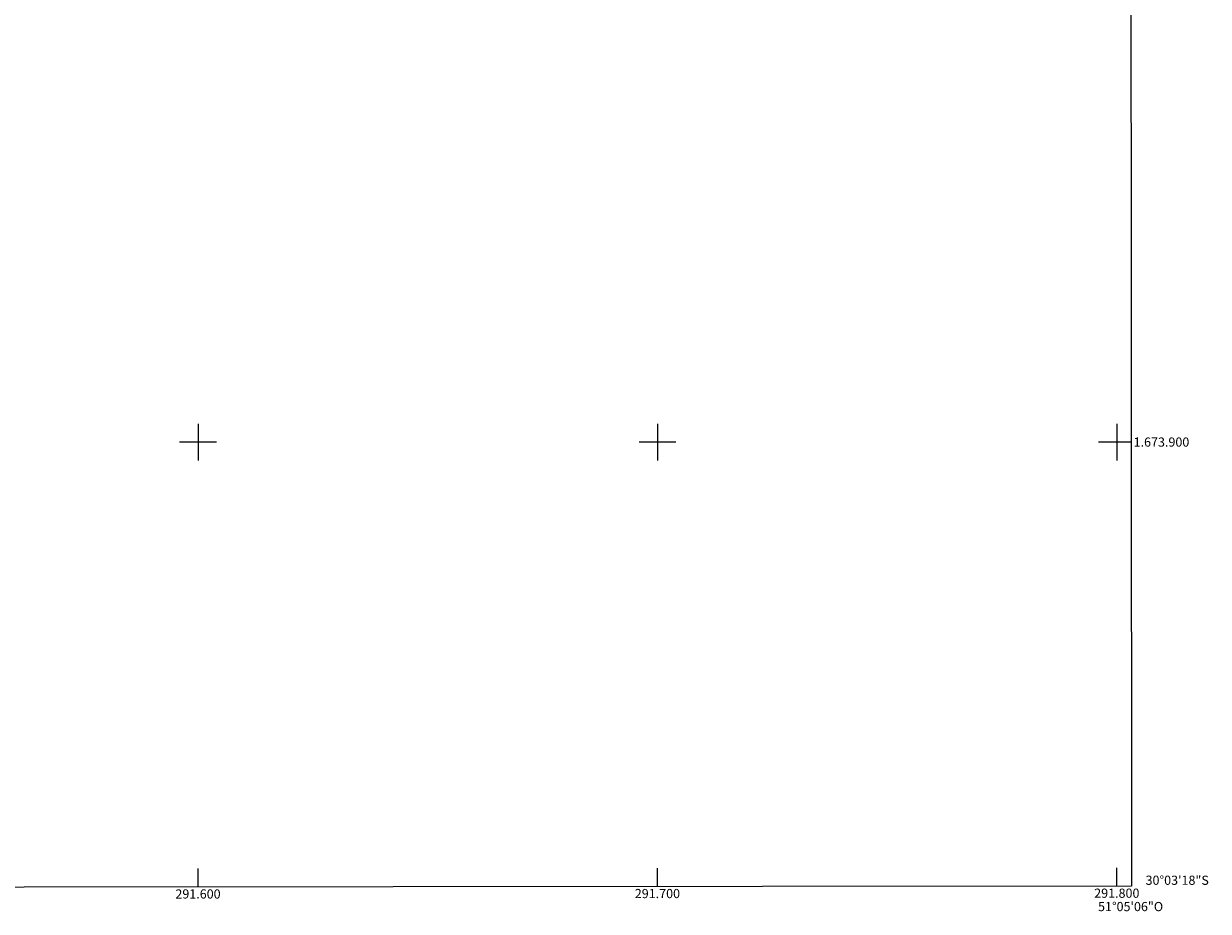
# Model space of a CAD drawing. Units: metres. Extents: x 291304 to 291820, y 1673798 to 1674362.
# Drawn here: x 291562 to 291820, y 1673798 to 1673991 of the extents above; entities that cross this region are included whole.
import ezdxf
from ezdxf.enums import TextEntityAlignment as Align

# ---------------------------------------------------------------- set-up
doc = ezdxf.new("R2010")
doc.units = ezdxf.units.M
doc.header["$MEASUREMENT"] = 0
for name, color, linetype, lineweight in [('Articulacao', 7, 'Continuous', 18), ('Coordenadas', 7, 'Continuous', 9), ('Malha_Coordenadas', 7, 'Continuous', 15)]:
    doc.layers.add(name, color=color, linetype=linetype, lineweight=lineweight)
doc.styles.add('Arial', font='arial.ttf', dxfattribs={"height": 1.5})

msp = doc.modelspace()

# ---------------------------------------------------------------- linework, layer by layer
at = {"layer": 'Articulacao', "flags": 128}
msp.add_lwpolyline([(291320.63, 1674357.17), (291802.82, 1674357.54), (291803.23, 1673803.28), (291321.07, 1673802.91), (291320.63, 1674357.17)], close=True, dxfattribs=at)
at = {"layer": 'Malha_Coordenadas', "flags": 128}
for points in [[(291600, 1673904), (291600, 1673896)], [(291700, 1673904), (291700, 1673896)], [(291800, 1673904), (291800, 1673896)], [(291604, 1673900), (291596, 1673900)], [(291704, 1673900), (291696, 1673900)], [(291803.16, 1673900), (291796, 1673900)], [(291803.16, 1673900), (291799.16, 1673900)], [(291600, 1673803.12), (291600, 1673807.12)], [(291700, 1673803.2), (291700, 1673807.2)], [(291800, 1673803.28), (291800, 1673807.28)]]:
    msp.add_lwpolyline(points, dxfattribs=at)

# ---------------------------------------------------------------- texts
at = {"layer": 'Coordenadas', "style": 'Arial'}
for s, p in [('1.673.900', (291803.66, 1673900)), ('30°03\'18"S', (291806.26, 1673804.6))]:
    msp.add_text(s, height=2, dxfattribs=at).set_placement(p, align=Align.MIDDLE_LEFT)
for s, p in [('291.600', (291600, 1673802.62)), ('291.700', (291700, 1673802.7)), ('291.800', (291800, 1673802.78)), ('51°05\'06"O', (291803, 1673799.87))]:
    msp.add_text(s, height=2, dxfattribs=at).set_placement(p, align=Align.TOP_CENTER)

doc.saveas('drawing.dxf')
